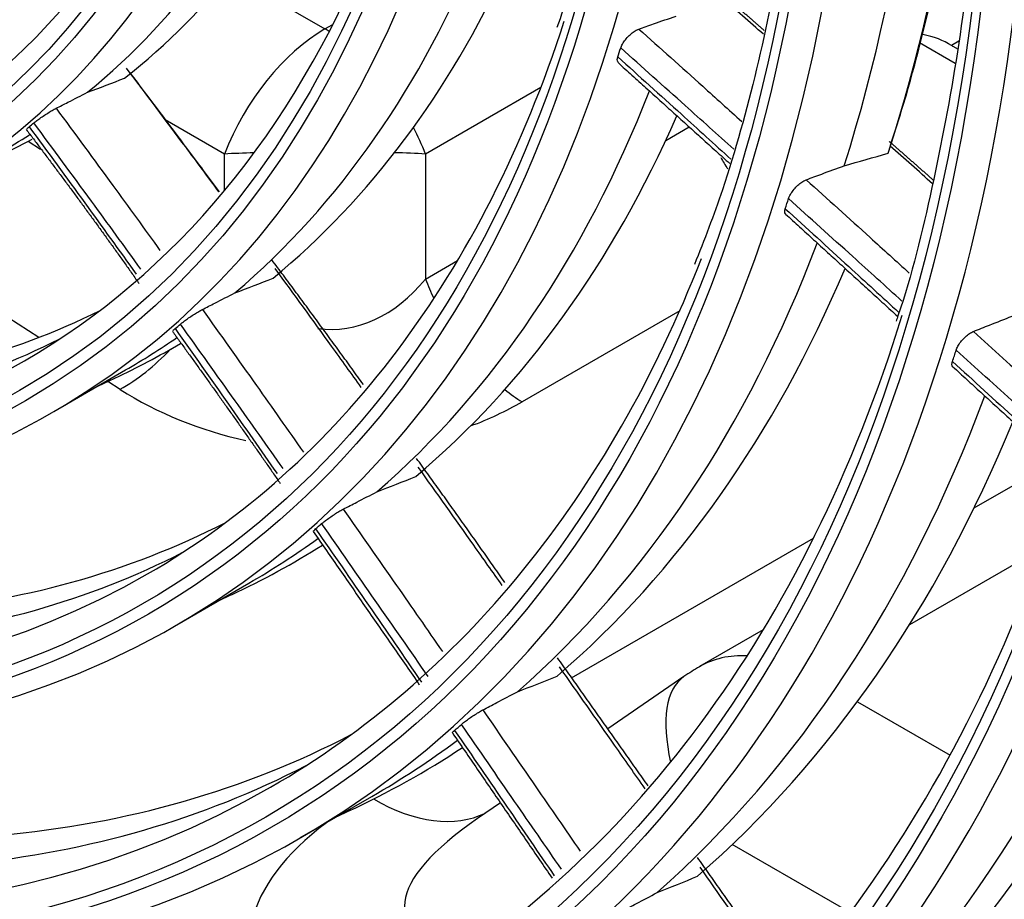
# Model space of a CAD drawing. Units: millimetres. Extents: x 0 to 8990, y -21 to 3467.
# Drawn here: x 6467 to 6509, y 2510 to 2548 of the extents above; entities that cross this region are included whole.
import ezdxf

# ---------------------------------------------------------------- set-up
doc = ezdxf.new("R2010")
doc.units = ezdxf.units.MM
doc.layers.add('LG-Product', color=3, linetype='Continuous')

msp = doc.modelspace()

# ---------------------------------------------------------------- linework, layer by layer
at = {"layer": 'LG-Product', "color": 3, "linetype": 'Continuous'}
for p, q in [((6476.414, 2549.531), (6480.448, 2547.202)), ((6480.448, 2547.202), (6480.787, 2547.398)), ((6507.327, 2545.725), (6505.81, 2546.61)), ((6507.435, 2546.345), (6507.069, 2546.559)), ((6507.475, 2546.676), (6507.17, 2546.5)), ((6489.659, 2544.713), (6484.735, 2541.87)), ((6476.161, 2541.87), (6473.635, 2543.328)), ((6494.983, 2542.453), (6495.98, 2543.029)), ((6467.798, 2542.417), (6468.322, 2542.082)), ((6476.161, 2540.303), (6476.161, 2541.87)), ((6484.735, 2541.87), (6484.735, 2536.536)), ((6468.248, 2534.048), (6460.834, 2538.789)), ((6484.735, 2536.536), (6486.106, 2537.328)), ((6495.577, 2535.183), (6488.856, 2531.302)), ((6468.88, 2530.889), (6471.948, 2532.66)), ((6470.761, 2531.975), (6471.488, 2532.314)), ((6471.709, 2531.835), (6471.182, 2532.172)), ((6511.632, 2528.788), (6508.128, 2526.765)), ((6490.969, 2519.535), (6501.288, 2525.492)), ((6511.053, 2525.072), (6505.377, 2521.795)), ((6474.13, 2521.796), (6477.198, 2523.567)), ((6475.879, 2522.805), (6476.466, 2523.079)), ((6499.14, 2521.576), (6496.426, 2520.009)), ((6495.757, 2519.587), (6492.512, 2517.354)), ((6503.157, 2518.514), (6507.109, 2516.232)), ((6479.38, 2512.703), (6482.448, 2514.474)), ((6487.931, 2514.202), (6486.96, 2513.534)), ((6480.996, 2513.636), (6481.444, 2513.844)), ((6502.853, 2509.518), (6497.821, 2512.423))]:
    msp.add_line(p, q, dxfattribs=at)
msp.add_arc((6501.426, 2511.348), 10, 120, 124.5303, dxfattribs=at)
for centre, major_axis, ratio, start_param, end_param in [((6421.223, 2611.801), (116.576, -201.916), 0.57735, 5.506365, 11.772394), ((6421.223, 2611.801), (-116.192, 201.251), 0.57735, 2.373408, 8.622166), ((6423.345, 2613.026), (-118.076, 204.514), 0.57735, 3.010675, 6.423233), ((6421.223, 2611.801), (110.142, -190.771), 0.57735, 5.521022, 11.757738), ((6421.632, 2612.037), (109.137, -189.031), 0.57735, 2.356194, 6.283185), ((6422.229, 2612.382), (-110.595, 191.556), 0.57735, 3.048115, 6.369576), ((6421.869, 2612.173), (97.539, -168.942), 0.57735, 2.562852, 6.283185), ((6421.93, 2612.209), (92.325, -159.912), 0.57735, 2.683902, 6.283185), ((6422.113, 2612.315), (-104.745, 181.425), 0.57735, 2.924725, 5.497787), ((6421.93, 2612.209), (87.225, -151.078), 0.57735, 2.68724, 6.283185), ((6421.992, 2612.245), (-99.037, 171.537), 0.57735, 2.734953, 5.497787), ((6421.93, 2612.209), (82.125, -142.245), 0.57735, 2.691854, 6.283185), ((6421.93, 2612.209), (-93.725, 162.336), 0.57735, 2.614787, 5.497787), ((6421.93, 2612.209), (76.975, -133.325), 0.57735, 2.706384, 6.283185), ((6421.93, 2612.209), (-88.625, 153.503), 0.57735, 2.633244, 5.497787), ((6421.93, 2612.209), (71.9, -124.534), 0.57735, 2.708544, 6.283185), ((6421.93, 2612.209), (-83.525, 144.67), 0.57735, 2.614492, 5.497787), ((6421.93, 2612.209), (66.7, -115.528), 0.57735, 2.620972, 6.283185), ((6421.93, 2612.209), (-78.375, 135.749), 0.57735, 2.615867, 5.497787), ((6421.93, 2612.209), (-73.15, 126.7), 0.57735, 2.610074, 5.497787), ((6421.93, 2612.209), (61.45, -106.435), 0.57735, 2.630495, 6.283185), ((6421.93, 2612.209), (-67.95, 117.693), 0.57735, 2.624899, 5.497787), ((6421.93, 2612.209), (56.2, -97.341), 0.57735, 2.641883, 6.283185), ((6421.93, 2612.209), (-62.7, 108.6), 0.57735, 2.638349, 5.497787), ((6421.93, 2612.209), (50.95, -88.248), 0.57735, 2.651308, 6.283185), ((6421.93, 2612.209), (-57.45, 99.506), 0.57735, 2.607227, 5.497787), ((6421.93, 2612.209), (45.7, -79.155), 0.57735, 2.661322, 6.283185), ((6421.93, 2612.209), (-52.2, 90.413), 0.57735, 2.607915, 5.497787), ((6421.93, 2612.209), (-46.95, 81.32), 0.57735, 2.606344, 5.497787), ((6421.93, 2612.209), (-41.6, 72.053), 0.57735, 2.607915, 5.497787), ((6421.93, 2612.209), (-36.25, 62.787), 0.57735, 2.638152, 5.497787), ((6424.998, 2613.98), (57.45, -99.506), 0.57735, 0.484472, 0.818571), ((6426.879, 2615.066), (57.545, -99.671), 0.57735, 0.478697, 0.797582), ((6421.93, 2612.209), (40.35, -69.888), 0.57735, 0, 0.505109), ((6424.998, 2613.98), (41.6, -72.053), 0.57735, 0.094101, 0.407586), ((6426.879, 2615.066), (41.695, -72.218), 0.57735, 0.083433, 0.36878), ((6424.998, 2613.98), (46.95, -81.32), 0.57735, 0.105014, 0.423297), ((6421.93, 2612.209), (45.7, -79.155), 0.57735, 0, 0.421464), ((6426.879, 2615.066), (47.045, -81.484), 0.57735, 0.096403, 0.38849), ((6421.93, 2612.209), (50.95, -88.248), 0.57735, 0, 0.480271), ((6480.448, 2541.487), (3.5, 6.062), 0.57735, 0.785398, 1.832596), ((6480.448, 2541.487), (-3.5, 6.062), 0.57735, 5.46089, 5.497787), ((6505.001, 2545.449), (-2.868, 0.006), 0.559603, 3.857938, 4.379589), ((6422.638, 2612.617), (52.2, -90.413), 0.57735, 0.475218, 0.480796), ((6506.954, 2544.31), (-1.208, 2.392), 0.608945, 5.444103, 5.478001), ((6424.998, 2613.98), (52.2, -90.413), 0.57735, 0.111139, 0.433017), ((6426.879, 2615.066), (52.295, -90.578), 0.57735, 0.104103, 0.401646), ((6422.638, 2612.617), (41.6, -72.053), 0.57735, 0.090648, 0.095949), ((6480.448, 2541.487), (-3.5, 6.062), 0.57735, 4.45059, 4.630315), ((6424.998, 2613.98), (41.6, -72.053), 0.57735, 6.28318, 6.31372), ((6426.879, 2615.066), (41.695, -72.218), 0.57735, 6.232653, 6.268735), ((6480.448, 2541.487), (7, 0), 0.069184, 2.016732, 2.229854), ((6480.448, 2541.487), (7, 0), 0.069184, 0.911738, 1.133161), ((6500.829, 2543.736), (3.5, -6.062), 0.57735, 4.711413, 4.792103), ((6422.638, 2612.617), (57.45, -99.506), 0.57735, 0.478218, 0.483934), ((6424.998, 2613.98), (57.45, -99.506), 0.57735, 0.114873, 0.439904), ((6421.93, 2612.209), (56.2, -97.341), 0.57735, 0, 0.432264), ((6426.879, 2615.066), (57.545, -99.671), 0.57735, 0.109098, 0.411282), ((6480.448, 2545.879), (-0.421, 11.486), 0.60834, 3.038237, 3.740525), ((6489.021, 2536.919), (3.5, -6.062), 0.57735, 4.45059, 4.581603), ((6426.879, 2615.066), (45.605, -78.99), 0.57735, 6.007133, 6.24814), ((6421.93, 2612.209), (61.45, -106.435), 0.57735, 0, 0.48999), ((6422.638, 2612.617), (46.95, -81.32), 0.57735, 0.100393, 0.105836), ((6424.998, 2613.98), (45.7, -79.155), 0.57735, 6.016578, 6.249616), ((6426.879, 2615.066), (47.045, -81.484), 0.57735, 6.232656, 6.290883), ((6424.998, 2613.98), (46.95, -81.32), 0.57735, 6.283181, 6.330812), ((6471.875, 2537.452), (-3.771, -5.897), 0.568766, 0.811056, 1.24707), ((6422.638, 2612.617), (62.7, -108.6), 0.57735, 0.480213, 0.486066), ((6480.283, 2540.262), (-13.972, 1.128), 0.783482, 0.974913, 1.402848), ((6489.021, 2536.919), (3.5, -6.062), 0.57735, 5.313259, 5.464358), ((6480.283, 2540.262), (-13.972, 1.128), 0.783482, 2.106845, 2.293029), ((6424.998, 2613.98), (62.7, -108.6), 0.57735, 0.117478, 0.445159), ((6426.879, 2615.066), (62.795, -108.764), 0.57735, 0.112737, 0.418912), ((6426.879, 2615.066), (50.855, -88.083), 0.57735, 6.015922, 6.253742), ((6422.638, 2612.617), (52.2, -90.413), 0.57735, 0.105619, 0.111197), ((6421.93, 2612.209), (66.7, -115.528), 0.57735, 0, 0.460047), ((6424.998, 2613.98), (52.2, -90.413), 0.57735, 6.283184, 6.341494), ((6426.879, 2615.066), (52.295, -90.578), 0.57735, 6.232655, 6.305754), ((6424.998, 2613.98), (67.95, -117.693), 0.57735, 0.119749, 0.449877), ((6424.998, 2613.98), (50.95, -88.248), 0.57735, 6.023546, 6.253073), ((6426.879, 2615.066), (68.045, -117.857), 0.57735, 0.115866, 0.425731), ((6501.426, 2511.348), (5, -8.66), 0.57735, 2.789622, 3.141579), ((6501.426, 2511.348), (-5.668, 8.238), 0.372045, 0, 0.750615), ((6424.998, 2613.98), (73.15, -126.7), 0.57735, 0.122224, 0.454403), ((6422.638, 2612.617), (57.45, -99.506), 0.57735, 0.108619, 0.114335), ((6421.93, 2612.209), (76.975, -133.325), 0.57735, 0, 0.508742), ((6426.879, 2615.066), (73.245, -126.864), 0.57735, 0.119054, 0.432106), ((6426.879, 2615.066), (56.105, -97.177), 0.57735, 6.021494, 6.258293), ((6426.879, 2615.066), (57.545, -99.671), 0.57735, 6.232653, 6.316575), ((6424.998, 2613.98), (57.45, -99.506), 0.57735, 6.283185, 6.348957), ((6421.93, 2612.209), (71.9, -124.534), 0.57735, 0, 0.434816), ((6424.998, 2613.98), (56.2, -97.341), 0.57735, 6.027709, 6.255887), ((6482.507, 2522.537), (5, -8.66), 0.57735, 5.499356, 6.241546), ((6507.352, 2507.565), (-30.194, 0.435), 0.395077, 5.813303, 6.564258), ((6507.588, 2515.589), (23.706, 6.161), 0.238224, 2.561083, 3.535947)]:
    msp.add_ellipse(centre, major_axis=major_axis, ratio=ratio, start_param=start_param, end_param=end_param, dxfattribs=at)
for centre, major_axis in [((6421.223, 2611.801), (-109.59, 189.816)), ((6421.223, 2611.801), (104.263, -180.588)), ((6421.223, 2611.801), (-103.745, 179.691)), ((6421.747, 2612.103), (103.262, -178.855)), ((6421.223, 2611.801), (98.539, -170.674)), ((6421.223, 2611.801), (-98.037, 169.805)), ((6421.223, 2611.801), (93.225, -161.47)), ((6421.223, 2611.801), (-92.825, 160.778)), ((6421.223, 2611.801), (88.125, -152.637)), ((6421.223, 2611.801), (-87.725, 151.944)), ((6421.223, 2611.801), (83.025, -143.804)), ((6421.223, 2611.801), (-82.625, 143.111)), ((6421.223, 2611.801), (77.875, -134.883)), ((6421.223, 2611.801), (-77.475, 134.191)), ((6421.223, 2611.801), (72.65, -125.833)), ((6421.223, 2611.801), (-72.4, 125.4)), ((6421.223, 2611.801), (67.45, -116.827)), ((6421.223, 2611.801), (-67.2, 116.394)), ((6421.223, 2611.801), (62.2, -107.734)), ((6421.223, 2611.801), (-61.95, 107.301)), ((6421.223, 2611.801), (56.95, -98.64)), ((6421.223, 2611.801), (-56.7, 98.207)), ((6421.223, 2611.801), (51.7, -89.547)), ((6421.223, 2611.801), (-51.45, 89.114)), ((6421.223, 2611.801), (46.45, -80.454)), ((6421.223, 2611.801), (-46.2, 80.021)), ((6421.223, 2611.801), (41.1, -71.187)), ((6421.223, 2611.801), (-40.85, 70.754)), ((6421.223, 2611.801), (35.75, -61.921)), ((6421.223, 2611.801), (-35.5, 61.488))]:
    msp.add_ellipse(centre, major_axis=major_axis, ratio=0.57735, dxfattribs=at)
for points, knots in [([(6404.789, 2808.922), (6405.957, 2808.414), (6409.683, 2806.733), (6416.004, 2803.479), (6423.733, 2799.14), (6431.465, 2794.355), (6439.181, 2789.158), (6446.862, 2783.556), (6454.491, 2777.561), (6462.051, 2771.188), (6469.522, 2764.45), (6476.889, 2757.364), (6484.133, 2749.944), (6491.238, 2742.208), (6498.187, 2734.174), (6504.964, 2725.86), (6511.553, 2717.286), (6517.939, 2708.471), (6524.107, 2699.435), (6530.042, 2690.2), (6535.731, 2680.786), (6541.161, 2671.216), (6546.318, 2661.512), (6551.192, 2651.695), (6555.77, 2641.79), (6560.043, 2631.818), (6564, 2621.803), (6567.633, 2611.769), (6570.933, 2601.738), (6573.893, 2591.734), (6576.506, 2581.78), (6578.766, 2571.899), (6580.669, 2562.114), (6582.21, 2552.449), (6583.387, 2542.925), (6584.196, 2533.564), (6584.636, 2524.389), (6584.713, 2515.417), (6584.402, 2506.687), (6583.92, 2499.929), (6583.446, 2496.163), (6583.305, 2495.145)], [0, 0, 0, 0, 0.012088, 0.038501, 0.064912, 0.091324, 0.117738, 0.144155, 0.170576, 0.197001, 0.223429, 0.249862, 0.276299, 0.302739, 0.329183, 0.355629, 0.382078, 0.408529, 0.434982, 0.461436, 0.487891, 0.514346, 0.540801, 0.567255, 0.593708, 0.620159, 0.646609, 0.673055, 0.699499, 0.72594, 0.752376, 0.778809, 0.805237, 0.83166, 0.858078, 0.884492, 0.910901, 0.937306, 0.963707, 0.990107, 1, 1, 1, 1]), ([(6504.568, 2542.254), (6504.799, 2542.943), (6505.563, 2545.367), (6506.64, 2549.725), (6507.628, 2555.446), (6508.239, 2561.445), (6508.419, 2566.073), (6508.418, 2568.676), (6508.414, 2569.155)], [0, 0, 0, 0, 0.08742, 0.303308, 0.519308, 0.735403, 0.951547, 1, 1, 1, 1]), ([(6501.071, 2568.321), (6501.122, 2566.434), (6501.121, 2562.495), (6500.756, 2556.693), (6500.019, 2550.926), (6498.91, 2545.457), (6497.634, 2540.858), (6496.631, 2538.193), (6496.202, 2537.16)], [0, 0, 0, 0, 0.160192, 0.340337, 0.520473, 0.700614, 0.88079, 1, 1, 1, 1]), ([(6493.614, 2566.497), (6493.54, 2564.608), (6493.275, 2560.864), (6492.501, 2555.486), (6491.519, 2550.923), (6490.697, 2548.277), (6490.344, 2547.259)], [0, 0, 0, 0, 0.268255, 0.544116, 0.819993, 1, 1, 1, 1]), ([(6508.468, 2558.023), (6508.413, 2556.073), (6508.186, 2552.055), (6507.486, 2546.168), (6506.368, 2540.414), (6505.46, 2536.606), (6504.833, 2534.818), (6504.805, 2534.741)], [0, 0, 0, 0, 0.229608, 0.48258, 0.735557, 0.988571, 1, 1, 1, 1]), ([(6326.527, 2548.094), (6326.698, 2547.803), (6328.603, 2544.582), (6332.475, 2538.582), (6338.151, 2530.142), (6344.076, 2521.936), (6350.201, 2513.966), (6356.518, 2506.257), (6363.009, 2498.83), (6369.657, 2491.705), (6376.445, 2484.899), (6383.353, 2478.432), (6390.365, 2472.321), (6397.462, 2466.581), (6404.624, 2461.229), (6411.834, 2456.278), (6419.071, 2451.743), (6426.318, 2447.634), (6433.555, 2443.964), (6440.762, 2440.743), (6447.92, 2437.979), (6455.012, 2435.678), (6462.014, 2433.859), (6468.124, 2432.636), (6471.855, 2432.161), (6473.319, 2432.013)], [0, 0, 0, 0, 0.004548, 0.050502, 0.096457, 0.142413, 0.18837, 0.234328, 0.280289, 0.326251, 0.372217, 0.418185, 0.464156, 0.510131, 0.556109, 0.602091, 0.648076, 0.694064, 0.740055, 0.786046, 0.832037, 0.878024, 0.924005, 0.969976, 1, 1, 1, 1]), ([(6493.83, 2547.199), (6494.041, 2547.273), (6494.251, 2547.346), (6494.782, 2547.53), (6495.101, 2547.641), (6495.42, 2547.752)], [0, 0, 0, 0, 0.397208, 0.397208, 1, 1, 1, 1]), ([(6493.061, 2546.393), (6493.078, 2546.444), (6493.104, 2546.502), (6493.172, 2546.621), (6493.215, 2546.683), (6493.309, 2546.804), (6493.363, 2546.864), (6493.475, 2546.973), (6493.534, 2547.024), (6493.649, 2547.109), (6493.707, 2547.144), (6493.784, 2547.182), (6493.807, 2547.192), (6493.83, 2547.199)], [0, 0, 0, 0, 0.183581, 0.183581, 0.367167, 0.367167, 0.550673, 0.550673, 0.734061, 0.734061, 0.917362, 0.917362, 1, 1, 1, 1]), ([(6493.83, 2547.199), (6494.739, 2546.387), (6495.649, 2545.573), (6497.112, 2544.259), (6497.666, 2543.76), (6498.221, 2543.26)], [0, 0, 0, 0, 0.620958, 0.620958, 1, 1, 1, 1]), ([(6497.885, 2542.073), (6497.193, 2542.696), (6496.5, 2543.318), (6494.893, 2544.759), (6493.977, 2545.577), (6493.061, 2546.393)], [0, 0, 0, 0, 0.430861, 0.430861, 1, 1, 1, 1]), ([(6492.957, 2545.783), (6492.951, 2545.788), (6492.946, 2545.793), (6492.923, 2545.821), (6492.913, 2545.854), (6492.914, 2545.928), (6492.922, 2545.968), (6492.937, 2546.012)], [0, 0, 0, 0, 0.120667, 0.120667, 0.595545, 0.595545, 1, 1, 1, 1]), ([(6492.937, 2546.012), (6493.841, 2545.198), (6494.745, 2544.383), (6496.354, 2542.927), (6497.059, 2542.287), (6497.764, 2541.646)], [0, 0, 0, 0, 0.561422, 0.561422, 1, 1, 1, 1]), ([(6475.928, 2540.256), (6475.456, 2540.895), (6474.983, 2541.533), (6473.672, 2543.292), (6472.832, 2544.411), (6471.989, 2545.525)], [0, 0, 0, 0, 0.36182, 0.36182, 1, 1, 1, 1]), ([(6472.125, 2545.337), (6472.95, 2544.25), (6473.771, 2543.158), (6475.038, 2541.462), (6475.485, 2540.861), (6475.931, 2540.259)], [0, 0, 0, 0, 0.646228, 0.646228, 1, 1, 1, 1]), ([(6468.983, 2543.822), (6469.151, 2543.907), (6469.318, 2543.992), (6469.765, 2544.218), (6470.044, 2544.36), (6470.323, 2544.502)], [0, 0, 0, 0, 0.374295, 0.374295, 1, 1, 1, 1]), ([(6468.032, 2543.196), (6468.067, 2543.226), (6468.113, 2543.261), (6468.216, 2543.338), (6468.276, 2543.38), (6468.401, 2543.467), (6468.468, 2543.512), (6468.599, 2543.598), (6468.666, 2543.64), (6468.789, 2543.715), (6468.847, 2543.749), (6468.929, 2543.794), (6468.958, 2543.81), (6468.983, 2543.822)], [0, 0, 0, 0, 0.179241, 0.179241, 0.358512, 0.358512, 0.537309, 0.537309, 0.715279, 0.715279, 0.892559, 0.892559, 1, 1, 1, 1]), ([(6468.983, 2543.822), (6469.792, 2542.73), (6470.598, 2541.633), (6472.073, 2539.611), (6472.744, 2538.686), (6473.413, 2537.759)], [0, 0, 0, 0, 0.543903, 0.543903, 1, 1, 1, 1]), ([(6467.742, 2542.936), (6467.74, 2542.937), (6467.738, 2542.938), (6467.739, 2542.948), (6467.75, 2542.962), (6467.787, 2542.996), (6467.808, 2543.014), (6467.832, 2543.034)], [0, 0, 0, 0, 0.172677, 0.172677, 0.66153, 0.66153, 1, 1, 1, 1]), ([(6467.832, 2543.034), (6468.627, 2541.955), (6469.419, 2540.872), (6470.94, 2538.776), (6471.669, 2537.764), (6472.397, 2536.75)], [0, 0, 0, 0, 0.518499, 0.518499, 1, 1, 1, 1]), ([(6472.602, 2536.954), (6471.899, 2537.927), (6471.194, 2538.897), (6469.672, 2540.979), (6468.853, 2542.09), (6468.032, 2543.196)], [0, 0, 0, 0, 0.464688, 0.464688, 1, 1, 1, 1]), ([(6500.976, 2540.773), (6501.195, 2540.854), (6501.414, 2540.935), (6501.953, 2541.135), (6502.273, 2541.254), (6502.593, 2541.373)], [0, 0, 0, 0, 0.405809, 0.405809, 1, 1, 1, 1]), ([(6500.22, 2539.969), (6500.237, 2540.021), (6500.263, 2540.079), (6500.33, 2540.198), (6500.373, 2540.26), (6500.467, 2540.381), (6500.521, 2540.441), (6500.632, 2540.55), (6500.691, 2540.601), (6500.806, 2540.686), (6500.864, 2540.722), (6500.937, 2540.757), (6500.957, 2540.766), (6500.976, 2540.773)], [0, 0, 0, 0, 0.186082, 0.186082, 0.372166, 0.372166, 0.558211, 0.558211, 0.744203, 0.744203, 0.93016, 0.93016, 1, 1, 1, 1]), ([(6500.976, 2540.773), (6501.883, 2539.953), (6502.789, 2539.132), (6504.253, 2537.805), (6504.81, 2537.3), (6505.368, 2536.794)], [0, 0, 0, 0, 0.619121, 0.619121, 1, 1, 1, 1]), ([(6505.053, 2535.601), (6504.353, 2536.234), (6503.654, 2536.867), (6502.043, 2538.323), (6501.132, 2539.147), (6500.22, 2539.969)], [0, 0, 0, 0, 0.434271, 0.434271, 1, 1, 1, 1]), ([(6500.098, 2539.312), (6500.096, 2539.315), (6500.093, 2539.317), (6500.071, 2539.341), (6500.06, 2539.372), (6500.058, 2539.447), (6500.065, 2539.49), (6500.081, 2539.538)], [0, 0, 0, 0, 0.055334, 0.055334, 0.54519, 0.54519, 1, 1, 1, 1]), ([(6500.081, 2539.538), (6500.984, 2538.715), (6501.886, 2537.892), (6503.501, 2536.417), (6504.212, 2535.766), (6504.924, 2535.115)], [0, 0, 0, 0, 0.559016, 0.559016, 1, 1, 1, 1]), ([(6481.997, 2531.918), (6481.576, 2532.504), (6481.155, 2533.089), (6479.934, 2534.781), (6479.133, 2535.885), (6478.329, 2536.987)], [0, 0, 0, 0, 0.345624, 0.345624, 1, 1, 1, 1]), ([(6475.221, 2535.241), (6475.398, 2535.331), (6475.575, 2535.421), (6476.039, 2535.657), (6476.325, 2535.803), (6476.611, 2535.95)], [0, 0, 0, 0, 0.381494, 0.381494, 1, 1, 1, 1]), ([(6474.285, 2534.616), (6474.319, 2534.646), (6474.364, 2534.682), (6474.467, 2534.759), (6474.526, 2534.802), (6474.649, 2534.889), (6474.716, 2534.934), (6474.847, 2535.021), (6474.913, 2535.063), (6475.036, 2535.138), (6475.095, 2535.173), (6475.173, 2535.216), (6475.198, 2535.23), (6475.221, 2535.241)], [0, 0, 0, 0, 0.181225, 0.181225, 0.362461, 0.362461, 0.543508, 0.543508, 0.724242, 0.724242, 0.904728, 0.904728, 1, 1, 1, 1]), ([(6475.221, 2535.241), (6475.991, 2534.163), (6476.759, 2533.083), (6478.197, 2531.052), (6478.866, 2530.102), (6479.534, 2529.151)], [0, 0, 0, 0, 0.533071, 0.533071, 1, 1, 1, 1]), ([(6478.66, 2528.454), (6477.979, 2529.42), (6477.297, 2530.386), (6475.839, 2532.441), (6475.063, 2533.53), (6474.285, 2534.616)], [0, 0, 0, 0, 0.468994, 0.468994, 1, 1, 1, 1]), ([(6508.11, 2534.307), (6508.338, 2534.397), (6508.566, 2534.486), (6509.114, 2534.702), (6509.433, 2534.828), (6509.753, 2534.953)], [0, 0, 0, 0, 0.416345, 0.416345, 1, 1, 1, 1]), ([(6473.968, 2534.323), (6473.967, 2534.324), (6473.966, 2534.325), (6473.963, 2534.332), (6473.973, 2534.346), (6474.008, 2534.381), (6474.029, 2534.401), (6474.057, 2534.424)], [0, 0, 0, 0, 0.105917, 0.105917, 0.610145, 0.610145, 1, 1, 1, 1]), ([(6474.057, 2534.424), (6474.818, 2533.353), (6475.577, 2532.279), (6477.025, 2530.22), (6477.715, 2529.236), (6478.404, 2528.249)], [0, 0, 0, 0, 0.522511, 0.522511, 1, 1, 1, 1]), ([(6507.366, 2533.507), (6507.382, 2533.559), (6507.408, 2533.617), (6507.476, 2533.735), (6507.518, 2533.798), (6507.612, 2533.919), (6507.666, 2533.979), (6507.777, 2534.088), (6507.836, 2534.139), (6507.951, 2534.224), (6508.009, 2534.26), (6508.078, 2534.294), (6508.094, 2534.301), (6508.11, 2534.307)], [0, 0, 0, 0, 0.188627, 0.188627, 0.377256, 0.377256, 0.565856, 0.565856, 0.75442, 0.75442, 0.94296, 0.94296, 1, 1, 1, 1]), ([(6508.11, 2534.307), (6508.945, 2533.549), (6509.78, 2532.792), (6511.251, 2531.459), (6511.888, 2530.882), (6512.525, 2530.306)], [0, 0, 0, 0, 0.567413, 0.567413, 1, 1, 1, 1]), ([(6512.205, 2529.132), (6511.431, 2529.83), (6510.658, 2530.529), (6509.045, 2531.987), (6508.205, 2532.747), (6507.366, 2533.507)], [0, 0, 0, 0, 0.479464, 0.479464, 1, 1, 1, 1]), ([(6507.227, 2532.799), (6507.227, 2532.8), (6507.227, 2532.8), (6507.205, 2532.82), (6507.192, 2532.85), (6507.187, 2532.926), (6507.195, 2532.972), (6507.211, 2533.024)], [0, 0, 0, 0, 0.003543, 0.003543, 0.500947, 0.500947, 1, 1, 1, 1]), ([(6507.211, 2533.024), (6508.114, 2532.199), (6509.016, 2531.374), (6510.624, 2529.905), (6511.329, 2529.261), (6512.034, 2528.618)], [0, 0, 0, 0, 0.561454, 0.561454, 1, 1, 1, 1]), ([(6488.009, 2523.469), (6487.604, 2524.042), (6487.199, 2524.615), (6486.006, 2526.3), (6485.217, 2527.412), (6484.426, 2528.522)], [0, 0, 0, 0, 0.339728, 0.339728, 1, 1, 1, 1]), ([(6481.231, 2526.729), (6481.422, 2526.827), (6481.612, 2526.925), (6482.09, 2527.171), (6482.378, 2527.319), (6482.665, 2527.467)], [0, 0, 0, 0, 0.397208, 0.397208, 1, 1, 1, 1]), ([(6480.308, 2526.107), (6480.342, 2526.137), (6480.387, 2526.173), (6480.489, 2526.251), (6480.547, 2526.294), (6480.671, 2526.382), (6480.737, 2526.427), (6480.867, 2526.514), (6480.933, 2526.556), (6481.056, 2526.632), (6481.115, 2526.666), (6481.189, 2526.707), (6481.211, 2526.719), (6481.231, 2526.729)], [0, 0, 0, 0, 0.183581, 0.183581, 0.367167, 0.367167, 0.550673, 0.550673, 0.734061, 0.734061, 0.917362, 0.917362, 1, 1, 1, 1]), ([(6481.231, 2526.729), (6481.99, 2525.643), (6482.748, 2524.556), (6484.156, 2522.531), (6484.806, 2521.593), (6485.456, 2520.655)], [0, 0, 0, 0, 0.537425, 0.537425, 1, 1, 1, 1]), ([(6479.962, 2525.784), (6479.961, 2525.784), (6479.961, 2525.784), (6479.957, 2525.79), (6479.964, 2525.803), (6479.997, 2525.838), (6480.02, 2525.86), (6480.05, 2525.885)], [0, 0, 0, 0, 0.037607, 0.037607, 0.557341, 0.557341, 1, 1, 1, 1]), ([(6480.05, 2525.885), (6480.802, 2524.802), (6481.553, 2523.718), (6483.059, 2521.536), (6483.815, 2520.44), (6484.569, 2519.342)], [0, 0, 0, 0, 0.497683, 0.497683, 1, 1, 1, 1]), ([(6484.852, 2519.586), (6484.101, 2520.668), (6483.349, 2521.75), (6481.835, 2523.923), (6481.072, 2525.016), (6480.308, 2526.107)], [0, 0, 0, 0, 0.496899, 0.496899, 1, 1, 1, 1]), ([(6494.102, 2514.804), (6493.668, 2515.423), (6493.233, 2516.042), (6492.017, 2517.776), (6491.235, 2518.89), (6490.452, 2520.003)], [0, 0, 0, 0, 0.35713, 0.35713, 1, 1, 1, 1]), ([(6487.179, 2518.163), (6487.379, 2518.267), (6487.579, 2518.371), (6488.07, 2518.627), (6488.362, 2518.779), (6488.654, 2518.931)], [0, 0, 0, 0, 0.405809, 0.405809, 1, 1, 1, 1]), ([(6486.267, 2517.545), (6486.301, 2517.575), (6486.346, 2517.611), (6486.447, 2517.69), (6486.506, 2517.733), (6486.628, 2517.821), (6486.694, 2517.866), (6486.825, 2517.953), (6486.891, 2517.995), (6487.014, 2518.071), (6487.073, 2518.105), (6487.143, 2518.144), (6487.162, 2518.154), (6487.179, 2518.163)], [0, 0, 0, 0, 0.186082, 0.186082, 0.372166, 0.372166, 0.558211, 0.558211, 0.744203, 0.744203, 0.93016, 0.93016, 1, 1, 1, 1]), ([(6487.179, 2518.163), (6487.932, 2517.073), (6488.685, 2515.982), (6490.069, 2513.975), (6490.7, 2513.058), (6491.331, 2512.142)], [0, 0, 0, 0, 0.543592, 0.543592, 1, 1, 1, 1]), ([(6490.532, 2511.374), (6489.867, 2512.337), (6489.202, 2513.299), (6487.781, 2515.357), (6487.024, 2516.451), (6486.267, 2517.545)], [0, 0, 0, 0, 0.467866, 0.467866, 1, 1, 1, 1]), ([(6485.889, 2517.191), (6485.884, 2517.196), (6485.89, 2517.207), (6485.92, 2517.242), (6485.945, 2517.265), (6485.977, 2517.293)], [0, 0, 0, 0, 0.504802, 0.504802, 1, 1, 1, 1]), ([(6485.977, 2517.293), (6486.724, 2516.204), (6487.471, 2515.114), (6488.889, 2513.044), (6489.559, 2512.064), (6490.23, 2511.084)], [0, 0, 0, 0, 0.526721, 0.526721, 1, 1, 1, 1]), ([(6500.081, 2506.275), (6499.649, 2506.891), (6499.217, 2507.507), (6498.005, 2509.235), (6497.225, 2510.348), (6496.445, 2511.461)], [0, 0, 0, 0, 0.356403, 0.356403, 1, 1, 1, 1]), ([(6493.1, 2509.574), (6493.31, 2509.685), (6493.521, 2509.796), (6494.026, 2510.062), (6494.32, 2510.217), (6494.615, 2510.372)], [0, 0, 0, 0, 0.416345, 0.416345, 1, 1, 1, 1])]:
    msp.add_open_spline(points, degree=3, knots=knots, dxfattribs=at)
for points, degree in [([(6499.185, 2547.137), (6498.262, 2547.941), (6497.336, 2548.734)], 2), ([(6499.152, 2546.976), (6498.558, 2547.497), (6497.964, 2548.017), (6497.369, 2548.536)], 3), ([(6492.946, 2545.768), (6497.713, 2541.464)], 1), ([(6470.323, 2544.502), (6470.851, 2544.702), (6471.378, 2544.903), (6471.903, 2545.105)], 3), ([(6467.712, 2542.913), (6470.171, 2539.686), (6472.521, 2536.345)], 2), ([(6506.392, 2540.758), (6505.455, 2541.583), (6504.516, 2542.405)], 2), ([(6506.363, 2540.603), (6505.762, 2541.137), (6505.161, 2541.67), (6504.559, 2542.203)], 3), ([(6502.593, 2541.373), (6503.217, 2541.549), (6503.84, 2541.726), (6504.462, 2541.902)], 3), ([(6500.094, 2539.307), (6504.876, 2534.944)], 1), ([(6482.087, 2532.037), (6480.158, 2534.721), (6478.183, 2537.356)], 2), ([(6476.611, 2535.95), (6477.153, 2536.157), (6477.694, 2536.365), (6478.234, 2536.574)], 3), ([(6473.946, 2534.306), (6476.277, 2531.099), (6478.539, 2527.823)], 2), ([(6507.227, 2532.8), (6509.602, 2530.621), (6511.984, 2528.466)], 2), ([(6488.123, 2523.594), (6486.26, 2526.261), (6484.356, 2528.886)], 2), ([(6482.665, 2527.467), (6483.219, 2527.683), (6483.773, 2527.9), (6484.325, 2528.116)], 3), ([(6479.948, 2525.774), (6484.473, 2519.234)], 1), ([(6494.23, 2514.926), (6492.305, 2517.66), (6490.369, 2520.383)], 2), ([(6488.654, 2518.931), (6489.219, 2519.156), (6489.784, 2519.38), (6490.347, 2519.605)], 3), ([(6485.884, 2517.188), (6490.132, 2510.99)], 1), ([(6500.189, 2506.419), (6496.34, 2511.868)], 1), ([(6494.615, 2510.372), (6495.19, 2510.605), (6495.765, 2510.838), (6496.339, 2511.071)], 3)]:
    msp.add_open_spline(points, degree=degree, dxfattribs=at)

doc.saveas('drawing.dxf')
